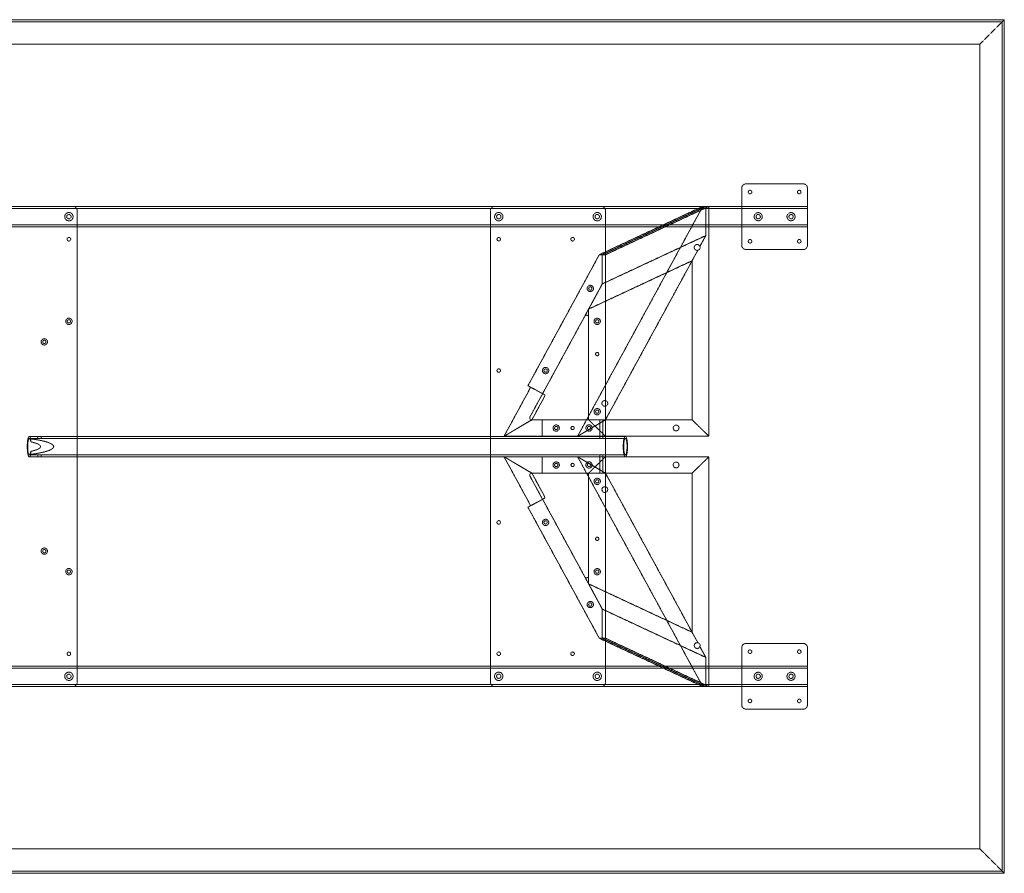
# Model space of a CAD drawing. Extents: x 0 to 3048, y -1321 to 0.
# Drawn here: x 1524 to 3048, y -1321 to 0 of the extents above; entities that cross this region are included whole.
import ezdxf

# ---------------------------------------------------------------- set-up
doc = ezdxf.new("R2010")
doc.units = 0
doc.header["$MEASUREMENT"] = 0
doc.linetypes.add('HIDDEN', pattern=[0.375, 0.25, -0.125])

msp = doc.modelspace()

# ---------------------------------------------------------------- linework, layer by layer
at = {"color": 2, "linetype": 'Continuous', "lineweight": 0}
for p, q in [((3044.8, -3.2), (3048, 0)), ((3048, 0), (3048, -1320.8)), ((0, 0), (3048, 0)), ((3.2, -3.2), (3044.8, -3.2)), ((3.2, -3.2), (3044.8, -3.2)), ((3044.8, -3.2), (3048, 0)), ((3044.8, -3.2), (3044.8, -1317.6)), ((3044.8, -3.2), (3044.8, -1317.6)), ((3048, -1320.8), (0, -1320.8)), ((3044.8, -1317.6), (3.2, -1317.6)), ((3044.8, -1317.6), (3.2, -1317.6)), ((3044.8, -1317.6), (3048, -1320.8)), ((3044.8, -1317.6), (3048, -1320.8))]:
    msp.add_line(p, q, dxfattribs=at)
at = {"color": 7, "linetype": 'HIDDEN', "lineweight": 0}
for p, q in [((3010, -38), (3044.8, -3.2)), ((3010, -38), (3044.8, -3.2)), ((38, -38), (3010, -38)), ((38, -38), (3010, -38)), ((3010, -38), (3010, -1282.8)), ((3010, -38), (3010, -1282.8)), ((2736.9, -254), (2648.1, -254)), ((2641.7, -260.4), (2641.7, -349.2)), ((2743.3, -349.2), (2743.3, -260.4)), ((304.7, -288.9), (2743.3, -288.9)), ((1606.5, -288.9), (1441.5, -288.9)), ((2259.2, -288.9), (2424.2, -288.9)), ((2581.3, -288.9), (2387.6, -644.5)), ((2581.3, -288.9), (2421.1, -363.7)), ((2586, -288.9), (2425.8, -363.7)), ((2425.8, -363.7), (2586, -288.9)), ((2430.6, -363.7), (2590.8, -288.9)), ((2586, -288.9), (2581.3, -288.9)), ((2586, -334), (2586, -288.9)), ((2586, -288.9), (2586, -334)), ((2590.8, -288.9), (2586, -288.9)), ((2590.8, -644.5), (2590.8, -288.9)), ((304.7, -292.1), (2743.3, -292.1)), ((1612.9, -295.3), (1612.9, -1025.5)), ((2252.8, -1025.5), (2252.8, -295.3)), ((2430.6, -295.3), (2430.6, -1025.5)), ((304.7, -317.5), (2743.3, -317.5)), ((304.7, -320.7), (2743.3, -320.7)), ((2425.8, -408.8), (2586, -334)), ((2425.8, -408.8), (2586, -334)), ((2576.8, -350.8), (2586, -334)), ((2586, -334), (2576.8, -350.8)), ((2310.7, -566.4), (2421.1, -363.7)), ((2421.1, -363.7), (2425.8, -363.7)), ((2425.8, -363.7), (2425.8, -408.8)), ((2425.8, -408.8), (2425.8, -363.7)), ((2425.8, -363.7), (2430.6, -363.7)), ((2573.6, -356.8), (2430.7, -619.1)), ((2573.6, -356.8), (2564.7, -373)), ((2648.1, -355.6), (2736.9, -355.6)), ((2564.7, -373), (2404.6, -447.8)), ((2564.7, -619.1), (2564.7, -373)), ((2425.8, -408.8), (2398.6, -458.9)), ((2404.6, -447.8), (2425.8, -408.8)), ((2404.6, -447.8), (2404.6, -460.4)), ((2398.6, -458.9), (2313.9, -614.4)), ((2404.6, -615.9), (2404.6, -460.4)), ((2311.9, -574.4), (2273.7, -644.5)), ((2333.3, -578.7), (2310.7, -566.4)), ((2336.7, -580.6), (2333.3, -578.7)), ((2316.8, -619.1), (2334.5, -586.6)), ((2316.8, -619.1), (2273.7, -644.5)), ((2273.7, -644.5), (2316.8, -619.1)), ((2316.7, -619.1), (2401.4, -619.1)), ((2332.5, -644.5), (2332.5, -619.1)), ((2387.6, -644.5), (2430.7, -619.1)), ((2430.7, -619.1), (2387.6, -644.5)), ((2404.6, -619.1), (2401.4, -619.1)), ((2404.6, -615.9), (2404.6, -619.1)), ((2430.6, -644.5), (2404.6, -619.1)), ((2564.7, -619.1), (2404.6, -619.1)), ((2404.6, -619.1), (2430.6, -644.5)), ((2564.7, -619.1), (2404.6, -619.1)), ((2421.8, -619.1), (2421.8, -644.5)), ((2426.8, -619.1), (2426.8, -644.5)), ((2564.7, -619.1), (2590.8, -644.5)), ((2590.8, -644.5), (2564.7, -619.1)), ((1539, -644.7), (1552.1, -644.7)), ((1539, -647.9), (1552.1, -647.9)), ((1541.1, -653.2), (1541.1, -648.5)), ((1552, -647.9), (1552, -644.7)), ((1557, -647.9), (1557, -644.7)), ((1557, -644.7), (2421.9, -644.7)), ((1557, -647.9), (2421.9, -647.9)), ((2273.7, -644.5), (2326.1, -644.5)), ((2332.5, -644.5), (2326.1, -644.5)), ((2430.6, -644.5), (2332.5, -644.5)), ((2421.8, -647.9), (2421.8, -644.7)), ((2426.8, -647.9), (2426.8, -644.7)), ((2426.8, -644.7), (2461.5, -644.7)), ((2426.8, -647.9), (2461.5, -647.9)), ((2590.8, -644.5), (2430.6, -644.5)), ((2590.8, -644.5), (2430.6, -644.5)), ((1541.1, -672.7), (1541.1, -668)), ((1539, -673.3), (1552.1, -673.3)), ((1539, -676.5), (1552.1, -676.5)), ((1552, -676.5), (1552, -673.3)), ((1557, -673.3), (2421.9, -673.3)), ((1557, -676.5), (1557, -673.3)), ((1557, -676.5), (2421.9, -676.5)), ((2316.8, -701.7), (2273.7, -676.3)), ((2311.9, -746.4), (2273.7, -676.3)), ((2273.7, -676.3), (2316.8, -701.7)), ((2273.7, -676.3), (2326.1, -676.3)), ((2332.5, -676.3), (2326.1, -676.3)), ((2430.6, -676.3), (2332.5, -676.3)), ((2332.5, -676.3), (2332.5, -701.7)), ((2387.6, -676.3), (2430.7, -701.7)), ((2581.3, -1031.9), (2387.6, -676.3)), ((2430.7, -701.7), (2387.6, -676.3)), ((2430.6, -676.3), (2404.6, -701.7)), ((2404.6, -701.7), (2430.6, -676.3)), ((2421.8, -676.5), (2421.8, -673.3)), ((2421.8, -676.3), (2421.8, -701.7)), ((2426.8, -673.3), (2461.5, -673.3)), ((2426.8, -676.5), (2426.8, -673.3)), ((2426.8, -676.3), (2426.8, -701.7)), ((2426.8, -676.5), (2461.5, -676.5)), ((2590.8, -676.3), (2430.6, -676.3)), ((2590.8, -676.3), (2430.6, -676.3)), ((2564.7, -701.7), (2590.8, -676.3)), ((2590.8, -676.3), (2564.7, -701.7)), ((2590.8, -676.3), (2590.8, -1031.9)), ((2313.9, -706.4), (2398.6, -861.9)), ((2401.4, -701.7), (2316.7, -701.7)), ((2316.8, -701.7), (2334.5, -734.2)), ((2404.6, -701.7), (2401.4, -701.7)), ((2564.7, -701.7), (2404.6, -701.7)), ((2404.6, -704.9), (2404.6, -701.7)), ((2564.7, -701.7), (2404.6, -701.7)), ((2404.6, -860.4), (2404.6, -704.9)), ((2573.6, -964), (2430.7, -701.7)), ((2564.7, -701.7), (2564.7, -947.8)), ((2333.3, -742.1), (2310.7, -754.4)), ((2336.7, -740.2), (2333.3, -742.1)), ((2310.7, -754.4), (2421.1, -957.1)), ((2425.8, -912), (2398.6, -861.9)), ((2404.6, -873), (2404.6, -860.4)), ((2404.6, -873), (2425.8, -912)), ((2564.7, -947.8), (2404.6, -873)), ((2425.8, -957.1), (2425.8, -912)), ((2425.8, -912), (2586, -986.8)), ((2425.8, -912), (2425.8, -957.1)), ((2425.8, -912), (2586, -986.8)), ((2421.1, -957.1), (2425.8, -957.1)), ((2581.3, -1031.9), (2421.1, -957.1)), ((2586, -1031.9), (2425.8, -957.1)), ((2425.8, -957.1), (2586, -1031.9)), ((2425.8, -957.1), (2430.6, -957.1)), ((2430.6, -957.1), (2590.8, -1031.9)), ((2573.6, -964), (2564.7, -947.8)), ((2576.8, -970), (2586, -986.8)), ((2586, -986.8), (2576.8, -970)), ((2641.7, -1060.4), (2641.7, -971.6)), ((2648.1, -965.2), (2736.9, -965.2)), ((2743.3, -971.6), (2743.3, -1060.4)), ((2586, -986.8), (2586, -1031.9)), ((2586, -1031.9), (2586, -986.8)), ((2743.3, -1000.1), (304.7, -1000.1)), ((2743.3, -1003.3), (304.7, -1003.3)), ((2743.3, -1028.7), (304.7, -1028.7)), ((2743.3, -1031.9), (304.7, -1031.9)), ((1606.5, -1031.9), (1441.5, -1031.9)), ((2424.2, -1031.9), (2259.2, -1031.9)), ((2586, -1031.9), (2581.3, -1031.9)), ((2590.8, -1031.9), (2586, -1031.9)), ((2736.9, -1066.8), (2648.1, -1066.8)), ((3010, -1282.8), (38, -1282.8)), ((3010, -1282.8), (38, -1282.8)), ((3010, -1282.8), (3044.8, -1317.6)), ((3010, -1282.8), (3044.8, -1317.6))]:
    msp.add_line(p, q, dxfattribs=at)
for centre, radius in [((2654.4, -266.7), 2.75), ((2730.6, -266.7), 2.75), ((1600.2, -304.8), 6.44), ((1600.2, -304.8), 3.38), ((2265.5, -304.8), 6.44), ((2265.5, -304.8), 3.38), ((2417.9, -304.8), 6.44), ((2417.9, -304.8), 3.38), ((2667.1, -304.8), 6.3), ((2667.1, -304.8), 3.3), ((2717.9, -304.8), 6.3), ((2717.9, -304.8), 3.3), ((1600.2, -339.7), 2.75), ((2265.5, -339.7), 2.75), ((2379.8, -339.7), 2.75), ((2572.6, -352.4), 4.5), ((2654.4, -342.9), 2.75), ((2730.6, -342.9), 2.75), ((2407.2, -415.9), 4.89), ((2407.2, -415.9), 2.55), ((1600.2, -466.7), 4.89), ((1600.2, -466.7), 2.55), ((2417.9, -466.7), 4.89), ((2417.9, -466.7), 2.55), ((1562.1, -498.5), 4.89), ((1562.1, -498.5), 2.55), ((2417.9, -517.5), 2.55), ((2417.9, -517.5), 2.5), ((2265.5, -542.9), 2.75), ((2338, -542.9), 4.89), ((2338, -542.9), 2.55), ((2429.7, -593.7), 4.5), ((2417.9, -606.5), 4.89), ((2417.9, -606.5), 2.55), ((2354.4, -631.8), 4.89), ((2354.4, -631.8), 2.55), ((2379.8, -631.8), 2.55), ((2379.8, -631.8), 2.5), ((2405.2, -631.8), 4.89), ((2405.2, -631.8), 2.55), ((2540, -631.8), 4.5), ((2354.4, -689), 4.89), ((2405.2, -689), 4.89), ((2540, -689), 4.5), ((2354.4, -689), 2.55), ((2379.8, -689), 2.55), ((2379.8, -689), 2.5), ((2405.2, -689), 2.55), ((2417.9, -714.3), 4.89), ((2417.9, -714.3), 2.55), ((2429.7, -727.1), 4.5), ((2265.5, -777.9), 2.75), ((2338, -777.9), 4.89), ((2338, -777.9), 2.55), ((2417.9, -803.3), 2.55), ((2417.9, -803.3), 2.5), ((1562.1, -822.3), 4.89), ((1562.1, -822.3), 2.55), ((1600.2, -854.1), 4.89), ((1600.2, -854.1), 2.55), ((2417.9, -854.1), 4.89), ((2417.9, -854.1), 2.55), ((2407.2, -904.9), 4.89), ((2407.2, -904.9), 2.55), ((2572.6, -968.4), 4.5), ((2654.4, -977.9), 2.75), ((2730.6, -977.9), 2.75), ((1600.2, -981.1), 2.75), ((2265.5, -981.1), 2.75), ((2379.8, -981.1), 2.75), ((1600.2, -1016), 6.44), ((1600.2, -1016), 3.38), ((2265.5, -1016), 6.44), ((2265.5, -1016), 3.38), ((2417.9, -1016), 6.44), ((2417.9, -1016), 3.38), ((2667.1, -1016), 6.3), ((2667.1, -1016), 3.3), ((2717.9, -1016), 6.3), ((2717.9, -1016), 3.3), ((2654.4, -1054.1), 2.75), ((2730.6, -1054.1), 2.75)]:
    msp.add_circle(centre, radius, dxfattribs=at)
for centre, radius, start, end in [((2648.1, -260.4), 6.4, 90, 180), ((2736.9, -260.4), 6.4, 0, 90), ((1606.5, -295.3), 6.4, 0, 90), ((2259.2, -295.3), 6.4, 90, 180), ((2424.2, -295.3), 6.4, 0, 90), ((2648.1, -349.2), 6.4, 180, 270), ((2736.9, -349.2), 6.4, -90, 0), ((2401.4, -460.4), 3.2, 0, 151.4223), ((2316.7, -615.9), 3.2, 151.4223, 270), ((2401.4, -615.9), 3.2, 270, 360), ((2316.7, -704.9), 3.2, 90, 208.5777), ((2401.4, -704.9), 3.2, 0, 90), ((2401.4, -860.4), 3.2, 208.5777, 360), ((2648.1, -971.6), 6.4, 90, 180), ((2736.9, -971.6), 6.4, 0, 90), ((1606.5, -1025.5), 6.4, -90, 0), ((2259.2, -1025.5), 6.4, 180, 270), ((2424.2, -1025.5), 6.4, -90, 0), ((2648.1, -1060.4), 6.4, 180, 270), ((2736.9, -1060.4), 6.4, 270, 360)]:
    msp.add_arc(centre, radius, start, end, dxfattribs=at)
for centre, major_axis, ratio, start_param, end_param in [((2311, -573.9), (3.06, 5.62), 0.151142, -1.570796, 0), ((1475.1, -660.6), (-81.1, 0), 0.156651, 2.522057, 3.761128), ((2461.5, -660.6), (0, -15.9), 0.208057, -1.570796, 4.712389), ((2461.5, -660.6), (0, -12.7), 0.208057, -4.712389, 1.570796), ((2333.6, -734.6), (-3.06, 5.62), 0.151142, -3.141593, -1.570796)]:
    msp.add_ellipse(centre, major_axis=major_axis, ratio=ratio, start_param=start_param, end_param=end_param, dxfattribs=at)
at = {"color": 7, "linetype": 'HIDDEN', "lineweight": 0, "extrusion": (0, 0, -1)}
for centre, major_axis, ratio, start_param, end_param in [((2333.6, -586.2), (-3.06, -5.62), 0.151142, -3.141593, -1.570796), ((1539, -660.6), (0, 15.9), 0.208057, -1.570796, 0.707978), ((1539, -660.6), (0, -12.7), 0.208057, -0.951261, 4.092854), ((1475.1, -660.6), (-101.5, 0), 0.156651, 2.278774, 4.004411), ((1539, -660.6), (0, -15.9), 0.208057, -0.707978, 1.570796), ((2311, -746.9), (3.06, -5.62), 0.151142, -1.570796, 0)]:
    msp.add_ellipse(centre, major_axis=major_axis, ratio=ratio, start_param=start_param, end_param=end_param, dxfattribs=at)
at = {"color": 7, "linetype": 'HIDDEN', "lineweight": 0}
for points, knots in [([(1554, -644.9), (1553.9, -644.9), (1553.7, -644.9), (1553.4, -644.9), (1553.3, -644.9), (1553, -644.9), (1552.8, -644.8), (1552.6, -644.8), (1552.5, -644.8), (1552.3, -644.8), (1552.3, -644.8), (1552.2, -644.7), (1552.1, -644.7), (1552, -644.7), (1552, -644.7), (1552, -644.7), (1552.1, -644.7), (1552.1, -644.7), (1552.2, -644.7), (1552.3, -644.7), (1552.4, -644.7), (1552.6, -644.7), (1552.7, -644.7), (1552.9, -644.8), (1553, -644.8), (1553.3, -644.8), (1553.4, -644.8), (1553.7, -644.8), (1553.9, -644.9), (1554.2, -644.9), (1554.4, -644.9), (1554.7, -644.9), (1554.9, -644.9), (1555.2, -644.9), (1555.4, -644.9), (1555.7, -644.9), (1555.8, -644.9), (1556.1, -644.9), (1556.2, -644.8), (1556.4, -644.8), (1556.5, -644.8), (1556.7, -644.8), (1556.8, -644.8), (1556.9, -644.7), (1557, -644.7), (1557, -644.7), (1557, -644.7), (1557, -644.7), (1557, -644.7), (1556.9, -644.7), (1556.9, -644.7), (1556.8, -644.7), (1556.7, -644.7), (1556.5, -644.7), (1556.4, -644.7), (1556.2, -644.8), (1556, -644.8), (1555.8, -644.8), (1555.6, -644.8), (1555.3, -644.8), (1555.2, -644.9), (1554.8, -644.9), (1554.7, -644.9), (1554.3, -644.9), (1554.2, -644.9), (1554, -644.9)], [0, 0, 0, 0, 0.471705, 0.471705, 0.94341, 0.94341, 1.415115, 1.415115, 1.886821, 1.886821, 2.358516, 2.358516, 2.830211, 2.830211, 3.301906, 3.301906, 3.773601, 3.773601, 4.245296, 4.245296, 4.716992, 4.716992, 5.188687, 5.188687, 5.660383, 5.660383, 6.132088, 6.132088, 6.603793, 6.603793, 7.075499, 7.075499, 7.547204, 7.547204, 8.018909, 8.018909, 8.490614, 8.490614, 8.96232, 8.96232, 9.434025, 9.434025, 9.90572, 9.90572, 10.377416, 10.377416, 10.849111, 10.849111, 11.320807, 11.320807, 11.792502, 11.792502, 12.264197, 12.264197, 12.735892, 12.735892, 13.207587, 13.207587, 13.679292, 13.679292, 14.150997, 14.150997, 14.622702, 14.622702, 15.094408, 15.094408, 15.094408, 15.094408]), ([(1554, -648.1), (1554.2, -648.1), (1554.3, -648.1), (1554.7, -648.1), (1554.8, -648.1), (1555.2, -648.1), (1555.3, -648.1), (1555.6, -648.1), (1555.8, -648), (1556, -648), (1556.2, -648), (1556.4, -648), (1556.5, -647.9), (1556.7, -647.9), (1556.8, -647.9), (1556.9, -647.9), (1556.9, -647.9), (1557, -647.9), (1557, -647.9), (1557, -647.9), (1557, -647.9), (1557, -647.9), (1556.9, -648), (1556.8, -648), (1556.7, -648), (1556.5, -648), (1556.4, -648.1), (1556.2, -648.1), (1556.1, -648.1), (1555.8, -648.1), (1555.7, -648.1), (1555.4, -648.1), (1555.2, -648.1), (1554.9, -648.1), (1554.7, -648.1), (1554.4, -648.1), (1554.2, -648.1), (1553.9, -648.1), (1553.7, -648.1), (1553.4, -648.1), (1553.3, -648), (1553, -648), (1552.9, -648), (1552.7, -648), (1552.6, -647.9), (1552.4, -647.9), (1552.3, -647.9), (1552.2, -647.9), (1552.1, -647.9), (1552.1, -647.9), (1552, -647.9), (1552, -647.9), (1552, -647.9), (1552.1, -647.9), (1552.2, -648), (1552.3, -648), (1552.3, -648), (1552.5, -648), (1552.6, -648.1), (1552.8, -648.1), (1553, -648.1), (1553.3, -648.1), (1553.4, -648.1), (1553.7, -648.1), (1553.9, -648.1), (1554, -648.1)], [0, 0, 0, 0, 0.472199, 0.472199, 0.944399, 0.944399, 1.416598, 1.416598, 1.888797, 1.888797, 2.360972, 2.360972, 2.833146, 2.833146, 3.305321, 3.305321, 3.777495, 3.777495, 4.24967, 4.24967, 4.721845, 4.721845, 5.19402, 5.19402, 5.666195, 5.666195, 6.138394, 6.138394, 6.610594, 6.610594, 7.082794, 7.082794, 7.554993, 7.554993, 8.027193, 8.027193, 8.499392, 8.499392, 8.971592, 8.971592, 9.443791, 9.443791, 9.915966, 9.915966, 10.388141, 10.388141, 10.860316, 10.860316, 11.332491, 11.332491, 11.804666, 11.804666, 12.27684, 12.27684, 12.749015, 12.749015, 13.221189, 13.221189, 13.693388, 13.693388, 14.165588, 14.165588, 14.637787, 14.637787, 15.109987, 15.109987, 15.109987, 15.109987]), ([(2423.8, -644.9), (2423.6, -644.9), (2423.5, -644.9), (2423.2, -644.9), (2423, -644.9), (2422.8, -644.9), (2422.6, -644.8), (2422.4, -644.8), (2422.3, -644.8), (2422.1, -644.8), (2422.1, -644.8), (2421.9, -644.7), (2421.9, -644.7), (2421.8, -644.7), (2421.8, -644.7), (2421.8, -644.7), (2421.8, -644.7), (2421.9, -644.7), (2422, -644.7), (2422.1, -644.7), (2422.2, -644.7), (2422.3, -644.7), (2422.5, -644.7), (2422.7, -644.8), (2422.8, -644.8), (2423.1, -644.8), (2423.2, -644.8), (2423.5, -644.8), (2423.7, -644.9), (2424, -644.9), (2424.2, -644.9), (2424.5, -644.9), (2424.7, -644.9), (2425, -644.9), (2425.1, -644.9), (2425.4, -644.9), (2425.6, -644.9), (2425.9, -644.9), (2426, -644.8), (2426.2, -644.8), (2426.3, -644.8), (2426.5, -644.8), (2426.6, -644.8), (2426.7, -644.7), (2426.7, -644.7), (2426.8, -644.7), (2426.8, -644.7), (2426.8, -644.7), (2426.8, -644.7), (2426.7, -644.7), (2426.7, -644.7), (2426.5, -644.7), (2426.5, -644.7), (2426.3, -644.7), (2426.2, -644.7), (2425.9, -644.8), (2425.8, -644.8), (2425.5, -644.8), (2425.4, -644.8), (2425.1, -644.8), (2424.9, -644.9), (2424.6, -644.9), (2424.4, -644.9), (2424.1, -644.9), (2423.9, -644.9), (2423.8, -644.9)], [0, 0, 0, 0, 0.471705, 0.471705, 0.94341, 0.94341, 1.415115, 1.415115, 1.886821, 1.886821, 2.358516, 2.358516, 2.830211, 2.830211, 3.301906, 3.301906, 3.773601, 3.773601, 4.245296, 4.245296, 4.716992, 4.716992, 5.188687, 5.188687, 5.660383, 5.660383, 6.132088, 6.132088, 6.603793, 6.603793, 7.075499, 7.075499, 7.547204, 7.547204, 8.018909, 8.018909, 8.490614, 8.490614, 8.96232, 8.96232, 9.434025, 9.434025, 9.90572, 9.90572, 10.377416, 10.377416, 10.849111, 10.849111, 11.320807, 11.320807, 11.792502, 11.792502, 12.264197, 12.264197, 12.735892, 12.735892, 13.207587, 13.207587, 13.679292, 13.679292, 14.150997, 14.150997, 14.622702, 14.622702, 15.094408, 15.094408, 15.094408, 15.094408]), ([(2423.8, -648.1), (2423.9, -648.1), (2424.1, -648.1), (2424.4, -648.1), (2424.6, -648.1), (2424.9, -648.1), (2425.1, -648.1), (2425.4, -648.1), (2425.5, -648), (2425.8, -648), (2425.9, -648), (2426.2, -648), (2426.3, -647.9), (2426.5, -647.9), (2426.5, -647.9), (2426.7, -647.9), (2426.7, -647.9), (2426.8, -647.9), (2426.8, -647.9), (2426.8, -647.9), (2426.8, -647.9), (2426.7, -647.9), (2426.7, -648), (2426.6, -648), (2426.5, -648), (2426.3, -648), (2426.2, -648.1), (2426, -648.1), (2425.9, -648.1), (2425.6, -648.1), (2425.4, -648.1), (2425.1, -648.1), (2425, -648.1), (2424.7, -648.1), (2424.5, -648.1), (2424.2, -648.1), (2424, -648.1), (2423.7, -648.1), (2423.5, -648.1), (2423.2, -648.1), (2423.1, -648), (2422.8, -648), (2422.7, -648), (2422.5, -648), (2422.3, -647.9), (2422.2, -647.9), (2422.1, -647.9), (2422, -647.9), (2421.9, -647.9), (2421.8, -647.9), (2421.8, -647.9), (2421.8, -647.9), (2421.8, -647.9), (2421.9, -647.9), (2421.9, -648), (2422.1, -648), (2422.1, -648), (2422.3, -648), (2422.4, -648.1), (2422.6, -648.1), (2422.8, -648.1), (2423, -648.1), (2423.2, -648.1), (2423.5, -648.1), (2423.6, -648.1), (2423.8, -648.1)], [0, 0, 0, 0, 0.472199, 0.472199, 0.944399, 0.944399, 1.416598, 1.416598, 1.888798, 1.888798, 2.360972, 2.360972, 2.833147, 2.833147, 3.305321, 3.305321, 3.777495, 3.777495, 4.24967, 4.24967, 4.721845, 4.721845, 5.19402, 5.19402, 5.666195, 5.666195, 6.138395, 6.138395, 6.610594, 6.610594, 7.082794, 7.082794, 7.554993, 7.554993, 8.027193, 8.027193, 8.499393, 8.499393, 8.971592, 8.971592, 9.443792, 9.443792, 9.915967, 9.915967, 10.388142, 10.388142, 10.860317, 10.860317, 11.332491, 11.332491, 11.804666, 11.804666, 12.27684, 12.27684, 12.749015, 12.749015, 13.221189, 13.221189, 13.693389, 13.693389, 14.165588, 14.165588, 14.637787, 14.637787, 15.109987, 15.109987, 15.109987, 15.109987]), ([(1554, -673), (1553.9, -673), (1553.7, -673.1), (1553.4, -673.1), (1553.3, -673.1), (1553, -673.1), (1552.8, -673.1), (1552.6, -673.1), (1552.5, -673.2), (1552.3, -673.2), (1552.3, -673.2), (1552.2, -673.2), (1552.1, -673.3), (1552, -673.3), (1552, -673.3), (1552, -673.3), (1552.1, -673.3), (1552.1, -673.3), (1552.2, -673.3), (1552.3, -673.3), (1552.4, -673.3), (1552.6, -673.3), (1552.7, -673.2), (1552.9, -673.2), (1553, -673.2), (1553.3, -673.2), (1553.4, -673.1), (1553.7, -673.1), (1553.9, -673.1), (1554.2, -673.1), (1554.4, -673.1), (1554.7, -673.1), (1554.9, -673), (1555.2, -673), (1555.4, -673.1), (1555.7, -673.1), (1555.8, -673.1), (1556.1, -673.1), (1556.2, -673.1), (1556.4, -673.1), (1556.5, -673.2), (1556.7, -673.2), (1556.8, -673.2), (1556.9, -673.2), (1557, -673.3), (1557, -673.3), (1557, -673.3), (1557, -673.3), (1557, -673.3), (1556.9, -673.3), (1556.9, -673.3), (1556.8, -673.3), (1556.7, -673.3), (1556.5, -673.3), (1556.4, -673.2), (1556.2, -673.2), (1556, -673.2), (1555.8, -673.2), (1555.6, -673.1), (1555.3, -673.1), (1555.2, -673.1), (1554.8, -673.1), (1554.7, -673.1), (1554.3, -673.1), (1554.2, -673), (1554, -673)], [0, 0, 0, 0, 0.472199, 0.472199, 0.944399, 0.944399, 1.416598, 1.416598, 1.888798, 1.888798, 2.360972, 2.360972, 2.833147, 2.833147, 3.305321, 3.305321, 3.777495, 3.777495, 4.24967, 4.24967, 4.721845, 4.721845, 5.19402, 5.19402, 5.666195, 5.666195, 6.138395, 6.138395, 6.610594, 6.610594, 7.082794, 7.082794, 7.554993, 7.554993, 8.027193, 8.027193, 8.499393, 8.499393, 8.971592, 8.971592, 9.443792, 9.443792, 9.915967, 9.915967, 10.388142, 10.388142, 10.860317, 10.860317, 11.332491, 11.332491, 11.804666, 11.804666, 12.27684, 12.27684, 12.749015, 12.749015, 13.221189, 13.221189, 13.693389, 13.693389, 14.165588, 14.165588, 14.637787, 14.637787, 15.109987, 15.109987, 15.109987, 15.109987]), ([(1554, -676.3), (1554.2, -676.3), (1554.3, -676.3), (1554.7, -676.3), (1554.8, -676.3), (1555.2, -676.3), (1555.3, -676.3), (1555.6, -676.4), (1555.8, -676.4), (1556, -676.4), (1556.2, -676.4), (1556.4, -676.4), (1556.5, -676.5), (1556.7, -676.5), (1556.8, -676.5), (1556.9, -676.5), (1556.9, -676.5), (1557, -676.5), (1557, -676.5), (1557, -676.5), (1557, -676.5), (1557, -676.5), (1556.9, -676.4), (1556.8, -676.4), (1556.7, -676.4), (1556.5, -676.4), (1556.4, -676.4), (1556.2, -676.3), (1556.1, -676.3), (1555.8, -676.3), (1555.7, -676.3), (1555.4, -676.3), (1555.2, -676.3), (1554.9, -676.3), (1554.7, -676.3), (1554.4, -676.3), (1554.2, -676.3), (1553.9, -676.3), (1553.7, -676.3), (1553.4, -676.4), (1553.3, -676.4), (1553, -676.4), (1552.9, -676.4), (1552.7, -676.4), (1552.6, -676.5), (1552.4, -676.5), (1552.3, -676.5), (1552.2, -676.5), (1552.1, -676.5), (1552.1, -676.5), (1552, -676.5), (1552, -676.5), (1552, -676.5), (1552.1, -676.5), (1552.2, -676.4), (1552.3, -676.4), (1552.3, -676.4), (1552.5, -676.4), (1552.6, -676.4), (1552.8, -676.3), (1553, -676.3), (1553.3, -676.3), (1553.4, -676.3), (1553.7, -676.3), (1553.9, -676.3), (1554, -676.3)], [0, 0, 0, 0, 0.471705, 0.471705, 0.94341, 0.94341, 1.415116, 1.415116, 1.886821, 1.886821, 2.358516, 2.358516, 2.830211, 2.830211, 3.301906, 3.301906, 3.773601, 3.773601, 4.245296, 4.245296, 4.716992, 4.716992, 5.188687, 5.188687, 5.660383, 5.660383, 6.132088, 6.132088, 6.603793, 6.603793, 7.075499, 7.075499, 7.547204, 7.547204, 8.018909, 8.018909, 8.490614, 8.490614, 8.96232, 8.96232, 9.434025, 9.434025, 9.90572, 9.90572, 10.377416, 10.377416, 10.849111, 10.849111, 11.320807, 11.320807, 11.792502, 11.792502, 12.264197, 12.264197, 12.735892, 12.735892, 13.207587, 13.207587, 13.679292, 13.679292, 14.150997, 14.150997, 14.622703, 14.622703, 15.094408, 15.094408, 15.094408, 15.094408]), ([(2423.8, -673), (2423.6, -673), (2423.5, -673.1), (2423.2, -673.1), (2423, -673.1), (2422.8, -673.1), (2422.6, -673.1), (2422.4, -673.1), (2422.3, -673.2), (2422.1, -673.2), (2422.1, -673.2), (2421.9, -673.2), (2421.9, -673.3), (2421.8, -673.3), (2421.8, -673.3), (2421.8, -673.3), (2421.8, -673.3), (2421.9, -673.3), (2422, -673.3), (2422.1, -673.3), (2422.2, -673.3), (2422.3, -673.3), (2422.5, -673.2), (2422.7, -673.2), (2422.8, -673.2), (2423.1, -673.2), (2423.2, -673.1), (2423.5, -673.1), (2423.7, -673.1), (2424, -673.1), (2424.2, -673.1), (2424.5, -673.1), (2424.7, -673), (2425, -673), (2425.1, -673.1), (2425.4, -673.1), (2425.6, -673.1), (2425.9, -673.1), (2426, -673.1), (2426.2, -673.1), (2426.3, -673.2), (2426.5, -673.2), (2426.6, -673.2), (2426.7, -673.2), (2426.7, -673.3), (2426.8, -673.3), (2426.8, -673.3), (2426.8, -673.3), (2426.8, -673.3), (2426.7, -673.3), (2426.7, -673.3), (2426.5, -673.3), (2426.5, -673.3), (2426.3, -673.3), (2426.2, -673.2), (2425.9, -673.2), (2425.8, -673.2), (2425.5, -673.2), (2425.4, -673.1), (2425.1, -673.1), (2424.9, -673.1), (2424.6, -673.1), (2424.4, -673.1), (2424.1, -673.1), (2423.9, -673), (2423.8, -673)], [0, 0, 0, 0, 0.472199, 0.472199, 0.944399, 0.944399, 1.416598, 1.416598, 1.888797, 1.888797, 2.360972, 2.360972, 2.833146, 2.833146, 3.305321, 3.305321, 3.777495, 3.777495, 4.24967, 4.24967, 4.721845, 4.721845, 5.19402, 5.19402, 5.666195, 5.666195, 6.138394, 6.138394, 6.610594, 6.610594, 7.082794, 7.082794, 7.554993, 7.554993, 8.027193, 8.027193, 8.499392, 8.499392, 8.971592, 8.971592, 9.443791, 9.443791, 9.915966, 9.915966, 10.388141, 10.388141, 10.860316, 10.860316, 11.332491, 11.332491, 11.804666, 11.804666, 12.27684, 12.27684, 12.749015, 12.749015, 13.221189, 13.221189, 13.693388, 13.693388, 14.165588, 14.165588, 14.637787, 14.637787, 15.109987, 15.109987, 15.109987, 15.109987]), ([(2423.8, -676.3), (2423.9, -676.3), (2424.1, -676.3), (2424.4, -676.3), (2424.6, -676.3), (2424.9, -676.3), (2425.1, -676.3), (2425.4, -676.4), (2425.5, -676.4), (2425.8, -676.4), (2425.9, -676.4), (2426.2, -676.4), (2426.3, -676.5), (2426.5, -676.5), (2426.5, -676.5), (2426.7, -676.5), (2426.7, -676.5), (2426.8, -676.5), (2426.8, -676.5), (2426.8, -676.5), (2426.8, -676.5), (2426.7, -676.5), (2426.7, -676.4), (2426.6, -676.4), (2426.5, -676.4), (2426.3, -676.4), (2426.2, -676.4), (2426, -676.3), (2425.9, -676.3), (2425.6, -676.3), (2425.4, -676.3), (2425.1, -676.3), (2425, -676.3), (2424.7, -676.3), (2424.5, -676.3), (2424.2, -676.3), (2424, -676.3), (2423.7, -676.3), (2423.5, -676.3), (2423.2, -676.4), (2423.1, -676.4), (2422.8, -676.4), (2422.7, -676.4), (2422.5, -676.4), (2422.3, -676.5), (2422.2, -676.5), (2422.1, -676.5), (2422, -676.5), (2421.9, -676.5), (2421.8, -676.5), (2421.8, -676.5), (2421.8, -676.5), (2421.8, -676.5), (2421.9, -676.5), (2421.9, -676.4), (2422.1, -676.4), (2422.1, -676.4), (2422.3, -676.4), (2422.4, -676.4), (2422.6, -676.3), (2422.8, -676.3), (2423, -676.3), (2423.2, -676.3), (2423.5, -676.3), (2423.6, -676.3), (2423.8, -676.3)], [0, 0, 0, 0, 0.471705, 0.471705, 0.94341, 0.94341, 1.415116, 1.415116, 1.886821, 1.886821, 2.358516, 2.358516, 2.830211, 2.830211, 3.301906, 3.301906, 3.773601, 3.773601, 4.245296, 4.245296, 4.716992, 4.716992, 5.188687, 5.188687, 5.660383, 5.660383, 6.132088, 6.132088, 6.603793, 6.603793, 7.075499, 7.075499, 7.547204, 7.547204, 8.018909, 8.018909, 8.490614, 8.490614, 8.96232, 8.96232, 9.434025, 9.434025, 9.90572, 9.90572, 10.377416, 10.377416, 10.849111, 10.849111, 11.320807, 11.320807, 11.792502, 11.792502, 12.264197, 12.264197, 12.735892, 12.735892, 13.207587, 13.207587, 13.679292, 13.679292, 14.150997, 14.150997, 14.622703, 14.622703, 15.094408, 15.094408, 15.094408, 15.094408])]:
    msp.add_open_spline(points, degree=3, knots=knots, dxfattribs=at)

doc.saveas('drawing.dxf')
